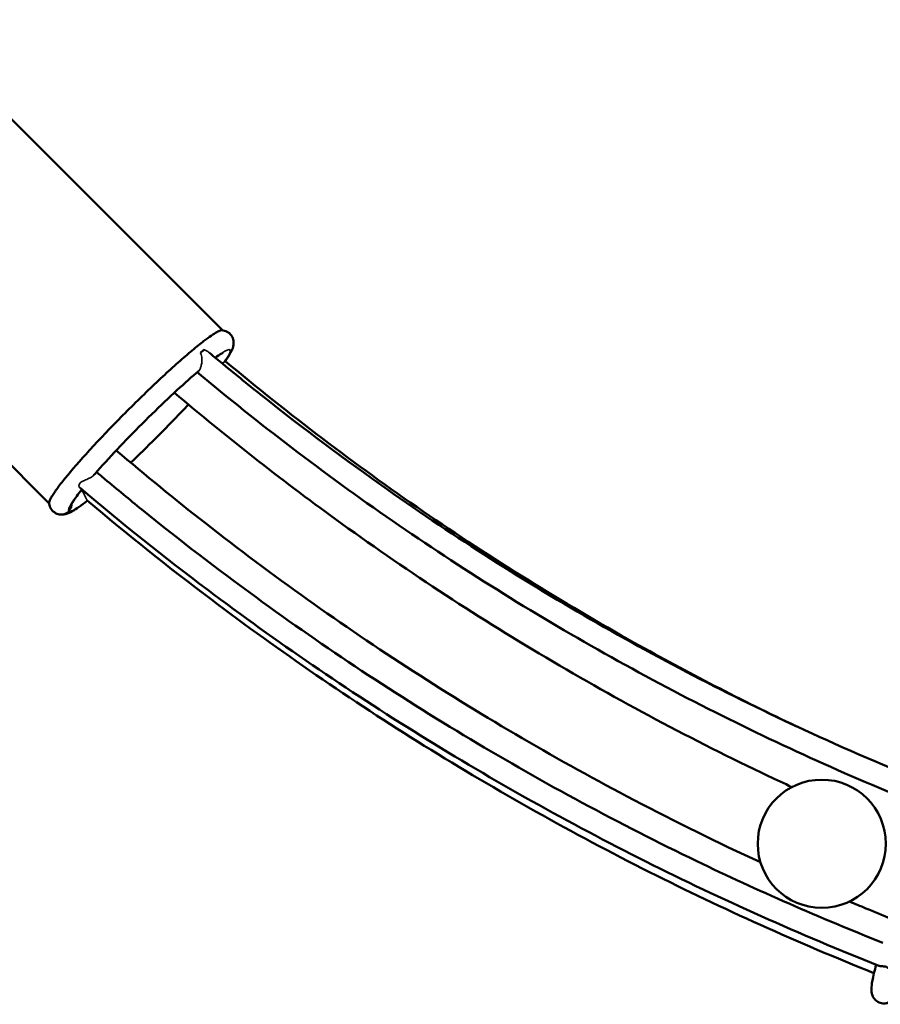
# Model space of a CAD drawing. Units: millimetres. Extents: x 901 to 11719, y 196 to 7707.
# Drawn here: x 3105 to 3407, y 2570 to 2916 of the extents above; entities that cross this region are included whole.
import ezdxf

# ---------------------------------------------------------------- set-up
doc = ezdxf.new("R2010")
doc.units = ezdxf.units.MM
doc.header["$LTSCALE"] = 30
for name, color, linetype, lineweight in [('ESF_Spielgeraet', 7, 'Continuous', 15), ('Sichtbar (ISO)', 7, 'Continuous', 50), ('Sichtbar schmal (ISO)', 7, 'Continuous', 35)]:
    doc.layers.add(name, color=color, linetype=linetype, lineweight=lineweight)

# ---------------------------------------------------------------- blocks, each defined once
blk = doc.blocks.new('26-0122-XVL-0-000_Murmel-Kombie_M-03')
at = {"layer": 'Sichtbar (ISO)'}
for p, q in [((3066.963, 2916.21), (3176.08, 2807.092)), ((3006.151, 2855.399), (3115.269, 2746.281))]:
    blk.add_line(p, q, dxfattribs=at)
blk.add_circle((3386.531, 2626.722), 22.5, dxfattribs=at)
for points, knots in [([(3175.885, 2807.108), (3175.769, 2807.115), (3175.627, 2807.096), (3175.112, 2806.962), (3174.657, 2806.762), (3172.977, 2805.835), (3171.457, 2804.781), (3168.337, 2802.382), (3166.947, 2801.265), (3163.915, 2798.722), (3162.28, 2797.303), (3158.812, 2794.218), (3156.987, 2792.56), (3153.213, 2789.052), (3151.274, 2787.21), (3147.338, 2783.412), (3145.351, 2781.464), (3141.399, 2777.52), (3139.445, 2775.531), (3135.629, 2771.587), (3133.776, 2769.642), (3131.124, 2766.797), (3130.263, 2765.863), (3126.073, 2761.27), (3123.159, 2757.934), (3119.718, 2753.7), (3118.734, 2752.43), (3117.518, 2750.763), (3117.156, 2750.248), (3116.525, 2749.302), (3116.256, 2748.871), (3115.81, 2748.098), (3115.635, 2747.757), (3115.379, 2747.165), (3115.299, 2746.915), (3115.254, 2746.626), (3115.249, 2746.547), (3115.253, 2746.478)], [0.3303216, 0.3303216, 0.3303216, 0.3303216, 0.6339927, 0.6339927, 1.2679856, 1.2679856, 2.5370467, 2.5370467, 3.3742761, 3.3742761, 4.2120176, 4.2120176, 5.0497776, 5.0497776, 5.8874378, 5.8874378, 6.7249464, 6.7249464, 7.5626785, 7.5626785, 8.4002204, 8.4002204, 8.8189133, 8.8189133, 10.4988963, 10.4988963, 11.3369206, 11.3369206, 11.7556898, 11.7556898, 12.1744397, 12.1744397, 12.5932001, 12.5932001, 13.0119613, 13.0119613, 13.1917685, 13.1917685, 13.1917685, 13.1917685]), ([(3175.885, 2807.108), (3176.456, 2807.074), (3177.133, 2806.918), (3178.284, 2806.292), (3178.778, 2805.87), (3179.488, 2804.925), (3179.729, 2804.405), (3180.005, 2803.4), (3180.04, 2802.913), (3180.003, 2802.001), (3179.918, 2801.59), (3179.645, 2800.608), (3179.42, 2800.107), (3178.612, 2798.517), (3177.871, 2797.389), (3176.902, 2796.05)], [0, 0, 0, 0, 0.2818953, 0.2818953, 0.5189974, 0.5189974, 0.7391187, 0.7391187, 0.9662555, 0.9662555, 1.2336405, 1.2336405, 1.6919588, 1.6919588, 2.6609547, 2.6609547, 2.6609547, 2.6609547]), ([(3169.771, 2800.338), (3169.762, 2800.333), (3169.753, 2800.327), (3169.568, 2800.205), (3169.326, 2800.019), (3168.825, 2799.597), (3168.594, 2799.393), (3168.347, 2799.168)], [1.4125176, 1.4125176, 1.4125176, 1.4125176, 1.42115855, 1.42115855, 1.58130206, 1.58130206, 1.69527598, 1.69527598, 1.69527598, 1.69527598]), ([(3171.6, 2799.147), (3173.147, 2797.85), (3174.698, 2796.558), (3180.918, 2791.411), (3185.621, 2787.595), (3204.585, 2772.514), (3219.145, 2761.611), (3257.839, 2734.359), (3282.487, 2718.67), (3333.077, 2689.693), (3359.074, 2676.374), (3400.389, 2657.584), (3415.35, 2651.243), (3430.461, 2645.297)], [0.2026172, 0.2026172, 0.2026172, 0.2026172, 0.8104716, 0.8104716, 2.6341077, 2.6341077, 8.1069834, 8.1069834, 16.8854047, 16.8854047, 25.6601119, 25.6601119, 30.5476266, 30.5476266, 30.5476266, 30.5476266]), ([(3176.353, 2799.221), (3176.353, 2799.221), (3176.352, 2799.221), (3176.321, 2799.209), (3176.151, 2799.133), (3175.501, 2798.773), (3174.877, 2798.378), (3173.958, 2797.731), (3173.783, 2797.606), (3173.601, 2797.474)], [2.322685, 2.322685, 2.322685, 2.322685, 2.3579529, 2.3579529, 2.7455027, 2.7455027, 3.4007992, 3.4007992, 3.5474073, 3.5474073, 3.5474073, 3.5474073]), ([(3177.068, 2796.282), (3199.383, 2777.628), (3222.591, 2759.994), (3270.573, 2726.936), (3295.404, 2711.486), (3339.464, 2686.841), (3358.422, 2677.068), (3377.686, 2667.954)], [46.7818609, 46.7818609, 46.7818609, 46.7818609, 55.5408493, 55.5408493, 64.3280241, 64.3280241, 70.7406802, 70.7406802, 70.7406802, 70.7406802]), ([(3167.728, 2792.783), (3165.45, 2790.848), (3162.841, 2788.529), (3157.305, 2783.428), (3154.299, 2780.567), (3148.3, 2774.69), (3145.229, 2771.596), (3139.449, 2765.602), (3136.665, 2762.626), (3133.068, 2758.642), (3131.985, 2757.42), (3130.98, 2756.264)], [4.8000822, 4.8000822, 4.8000822, 4.8000822, 6.0353196, 6.0353196, 7.2971563, 7.2971563, 8.5725494, 8.5725494, 9.8490435, 9.8490435, 10.4420583, 10.4420583, 10.4420583, 10.4420583]), ([(3426.305, 2638.336), (3400.069, 2648.702), (3374.276, 2660.253), (3322.914, 2686.071), (3297.336, 2700.454), (3247.691, 2731.495), (3223.57, 2748.185), (3189.087, 2774.499), (3178.059, 2783.312), (3167.238, 2792.365)], [0.2443202, 0.2443202, 0.2443202, 0.2443202, 8.7336312, 8.7336312, 17.5490293, 17.5490293, 26.3618822, 26.3618822, 30.6104787, 30.6104787, 30.6104787, 30.6104787]), ([(3376.054, 2646.634), (3373.294, 2647.913), (3370.541, 2649.205), (3341.15, 2663.166), (3315.066, 2677.066), (3264.348, 2707.176), (3239.66, 2723.418), (3196.395, 2754.834), (3177.504, 2769.666), (3159.206, 2785.176)], [22.5590752, 22.5590752, 22.5590752, 22.5590752, 23.4745222, 23.4745222, 32.3529965, 32.3529965, 41.231474, 41.231474, 48.4520177, 48.4520177, 48.4520177, 48.4520177]), ([(3164.121, 2781.038), (3163.355, 2780.211), (3162.571, 2779.373), (3158.874, 2775.456), (3155.727, 2772.223), (3149.678, 2766.187), (3146.708, 2763.302), (3143.867, 2760.62)], [5.3263103, 5.3263103, 5.3263103, 5.3263103, 5.6922719, 5.6922719, 7.0259074, 7.0259074, 8.2558785, 8.2558785, 8.2558785, 8.2558785]), ([(3138.813, 2764.897), (3149.04, 2756.184), (3159.445, 2747.68), (3193.563, 2720.942), (3217.976, 2703.54), (3268.237, 2671.057), (3294.136, 2655.942), (3335.236, 2634.398), (3350.031, 2627.109), (3364.999, 2620.195)], [85.9649557, 85.9649557, 85.9649557, 85.9649557, 90.0092112, 90.0092112, 99.0190592, 99.0190592, 108.0292702, 108.0292702, 112.9899941, 112.9899941, 112.9899941, 112.9899941]), ([(3131.879, 2757.292), (3132.862, 2756.461), (3133.848, 2755.631), (3139.135, 2751.198), (3143.466, 2747.629), (3160.912, 2733.495), (3174.271, 2723.222), (3212.194, 2695.557), (3237.342, 2678.902), (3288.975, 2647.973), (3315.512, 2633.666), (3364.049, 2610.267), (3385.867, 2600.694), (3407.989, 2591.919)], [0.3632861, 0.3632861, 0.3632861, 0.3632861, 0.7511035, 0.7511035, 2.4411388, 2.4411388, 7.5126223, 7.5126223, 16.576565, 16.576565, 25.6344387, 25.6344387, 32.796936, 32.796936, 32.796936, 32.796936]), ([(3126.727, 2751.172), (3125.393, 2749.49), (3124.365, 2748.071), (3123.444, 2746.617), (3123.238, 2746.23), (3123.148, 2746.032), (3123.139, 2746.007), (3123.139, 2746.007)], [11.4051522, 11.4051522, 11.4051522, 11.4051522, 12.4886316, 12.4886316, 13.0477452, 13.0477452, 13.1973877, 13.1973877, 13.1973877, 13.1973877]), ([(3406.597, 2583.866), (3378.776, 2594.849), (3351.422, 2607.085), (3297.708, 2634.047), (3271.307, 2648.824), (3219.992, 2680.662), (3195.026, 2697.755), (3155.635, 2727.416), (3140.688, 2739.353), (3126.1, 2751.702)], [0, 0, 0, 0, 9.0018116, 9.0018116, 18.0918412, 18.0918412, 27.1838496, 27.1838496, 32.939437, 32.939437, 32.939437, 32.939437]), ([(3128.686, 2747.259), (3126.567, 2745.594), (3124.827, 2744.346), (3122.583, 2743.083), (3121.912, 2742.738), (3120.634, 2742.415), (3120.235, 2742.344), (3119.36, 2742.328), (3118.896, 2742.37), (3117.811, 2742.678), (3117.172, 2743.013), (3116.231, 2743.876), (3115.882, 2744.365), (3115.4, 2745.416), (3115.282, 2745.985), (3115.253, 2746.478)], [10.7688179, 10.7688179, 10.7688179, 10.7688179, 12.0983674, 12.0983674, 12.7595121, 12.7595121, 13.0090309, 13.0090309, 13.2235701, 13.2235701, 13.492299, 13.492299, 13.7155283, 13.7155283, 13.9592683, 13.9592683, 13.9592683, 13.9592683]), ([(3404.868, 2581.254), (3378.106, 2591.962), (3351.784, 2603.829), (3299.044, 2630.381), (3272.631, 2645.206), (3221.302, 2677.134), (3196.334, 2694.271), (3157.348, 2723.695), (3142.788, 2735.331), (3128.569, 2747.358)], [0.3385559, 0.3385559, 0.3385559, 0.3385559, 9.0127773, 9.0127773, 18.112575, 18.112575, 27.2119658, 27.2119658, 32.8196661, 32.8196661, 32.8196661, 32.8196661]), ([(3396.226, 2606.418), (3398.143, 2605.611), (3400.061, 2604.811), (3404.942, 2602.794), (3407.908, 2601.586), (3410.88, 2600.391)], [116.4136321, 116.4136321, 116.4136321, 116.4136321, 117.0393188, 117.0393188, 118.0031867, 118.0031867, 118.0031867, 118.0031867]), ([(3415.255, 2577.178), (3413.988, 2574.907), (3413.125, 2573.398), (3411.317, 2571.656), (3410.749, 2571.161), (3409.37, 2570.692), (3408.883, 2570.596), (3407.796, 2570.593), (3407.18, 2570.715), (3406.118, 2571.186), (3405.653, 2571.519), (3404.921, 2572.275), (3404.648, 2572.699), (3404.262, 2573.515), (3404.151, 2573.906), (3403.982, 2574.748), (3403.96, 2575.168), (3403.956, 2576.572), (3404.093, 2577.525), (3404.595, 2580.212), (3405.047, 2582.072), (3405.65, 2584.241)], [0, 0, 0, 0, 1.4665528, 1.4665528, 1.9438147, 1.9438147, 2.146113, 2.146113, 2.3723745, 2.3723745, 2.5817013, 2.5817013, 2.7929615, 2.7929615, 3.0212806, 3.0212806, 3.3484411, 3.3484411, 4.159563, 4.159563, 5.2318138, 5.2318138, 5.2318138, 5.2318138]), ([(3411.376, 2581.996), (3410.806, 2582.245), (3410.294, 2582.674), (3409.765, 2583.084), (3409.61, 2583.204), (3409.318, 2583.383), (3409.206, 2583.44), (3408.977, 2583.529), (3408.859, 2583.562), (3408.538, 2583.623), (3408.358, 2583.634), (3407.751, 2583.669), (3407.168, 2583.67), (3406.688, 2583.833)], [-0.79835532, -0.79835532, -0.79835532, -0.79835532, -0.52634145, -0.52634145, -0.45022594, -0.45022594, -0.39980068, -0.39980068, -0.34938033, -0.34938033, -0.27295101, -0.27295101, -0.000001, -0.000001, -0.000001, -0.000001])]:
    blk.add_open_spline(points, degree=3, knots=knots, dxfattribs=at)
blk.add_open_spline([(3406.688, 2583.833), (3406.657, 2583.843), (3406.627, 2583.854), (3406.597, 2583.866)], degree=3, dxfattribs=at)
at = {"layer": 'Sichtbar schmal (ISO)'}
for centre, major_axis, start_param, end_param in [((3119.352, 2746.441), (-2.828, -2.828), 0.0006034, 1.5707963), ((3119.352, 2746.441), (2.828, 2.828), 4.712389, 5.4905467), ((3408.164, 2574.676), (-2.828, -2.828), 0.0005534, 2.6606935)]:
    blk.add_ellipse(centre, major_axis=major_axis, ratio=0.9961947, start_param=start_param, end_param=end_param, dxfattribs=at)
for points, knots in [([(3167.923, 2792.986), (3168.077, 2793.177), (3168.219, 2793.429), (3168.478, 2794.052), (3168.589, 2794.419), (3168.782, 2795.286), (3168.851, 2795.792), (3168.91, 2796.771), (3168.903, 2797.22), (3168.826, 2797.98), (3168.763, 2798.305), (3168.6, 2798.77), (3168.511, 2798.962), (3168.366, 2799.146), (3168.357, 2799.157), (3168.347, 2799.168)], [0, 0, 0, 0, 0.11567614, 0.11567614, 0.23864205, 0.23864205, 0.38944643, 0.38944643, 0.53240701, 0.53240701, 0.66235786, 0.66235786, 0.75250299, 0.75250299, 0.7585598, 0.7585598, 0.7585598, 0.7585598]), ([(3169.771, 2800.338), (3169.772, 2800.338), (3169.773, 2800.337), (3169.859, 2800.275), (3169.944, 2800.218), (3170.195, 2800.059), (3170.363, 2799.961), (3170.823, 2799.693), (3171.151, 2799.498), (3171.505, 2799.225), (3171.553, 2799.186), (3171.6, 2799.147)], [0.06633224, 0.06633224, 0.06633224, 0.06633224, 0.06669161, 0.06669161, 0.09810367, 0.09810367, 0.15946325, 0.15946325, 0.27919803, 0.27919803, 0.29853984, 0.29853984, 0.29853984, 0.29853984]), ([(3173.553, 2797.514), (3174.414, 2798.154), (3177.031, 2799.981), (3179.416, 2800.87), (3178.579, 2798.625), (3177.053, 2796.38), (3176.679, 2795.855)], [104.3254561, 104.3254561, 104.3254561, 104.3254561, 110.5851687, 125.6635077, 140.7418467, 144.8705737, 144.8705737, 144.8705737, 144.8705737]), ([(3175.868, 2795.59), (3175.945, 2795.602), (3176.018, 2795.615), (3176.343, 2795.688), (3176.538, 2795.769), (3176.679, 2795.855)], [1.19887986, 1.19887986, 1.19887986, 1.19887986, 1.24108117, 1.24108117, 1.39675328, 1.39675328, 1.39675328, 1.39675328]), ([(3130.723, 2756.006), (3132.796, 2758.394), (3138.117, 2764.288), (3147.93, 2774.432), (3157.091, 2783.294), (3163.683, 2789.315), (3166.65, 2791.904), (3167.923, 2792.986)], [35.5741108, 35.5741108, 35.5741108, 35.5741108, 47.7534149, 62.8317539, 77.9100928, 85.9927964, 92.8182306, 92.8182306, 92.8182306, 92.8182306]), ([(3159.206, 2785.176), (3162.767, 2782.157), (3190.45, 2759.037), (3244.908, 2718.543), (3314.756, 2676.615), (3359.497, 2654.311), (3376.059, 2646.636)], [828.8367374, 828.8367374, 828.8367374, 828.8367374, 842.7490462, 936.3242145, 1030.8189366, 1085.1975553, 1085.1975553, 1085.1975553, 1085.1975553]), ([(3164.107, 2781.049), (3163.794, 2780.711), (3160.318, 2776.972), (3153.491, 2769.914), (3146.814, 2763.424), (3143.854, 2760.631)], [171.9051283, 171.9051283, 171.9051283, 171.9051283, 173.4169226, 188.4952616, 201.3567805, 201.3567805, 201.3567805, 201.3567805]), ([(3126.089, 2751.711), (3126.074, 2751.724), (3126.06, 2751.737), (3125.849, 2751.946), (3125.722, 2752.237), (3125.704, 2752.698), (3125.723, 2752.932), (3125.994, 2753.376), (3126.166, 2753.545), (3126.645, 2753.882), (3126.96, 2754.042), (3127.752, 2754.406), (3128.284, 2754.622), (3129.172, 2755.031), (3129.521, 2755.204), (3130.176, 2755.583), (3130.477, 2755.788), (3130.723, 2756.006)], [0.24411061, 0.24411061, 0.24411061, 0.24411061, 0.25715753, 0.25715753, 0.43998824, 0.43998824, 0.53507171, 0.53507171, 0.60508598, 0.60508598, 0.68688593, 0.68688593, 0.80132997, 0.80132997, 0.87700778, 0.87700778, 0.95433713, 0.95433713, 0.95433713, 0.95433713]), ([(3122.169, 2743.624), (3122.015, 2743.778), (3122.041, 2744.424), (3123.111, 2746.413), (3124.845, 2748.847), (3126.244, 2750.632), (3126.696, 2751.198)], [0, 0, 0, 0, 7.5391695, 15.078339, 23.1610425, 26.6546311, 26.6546311, 26.6546311, 26.6546311]), ([(3126.089, 2751.711), (3129.656, 2748.692), (3158.544, 2724.582), (3215.511, 2682.224), (3301.086, 2630.861), (3366.151, 2600.147), (3401.925, 2585.713), (3406.688, 2583.833)], [875.7684821, 875.7684821, 875.7684821, 875.7684821, 889.7850681, 988.6293451, 1088.4393917, 1188.7272472, 1204.0795666, 1204.0795666, 1204.0795666, 1204.0795666]), ([(3128.561, 2747.365), (3128.493, 2747.428), (3128.432, 2747.549), (3128.341, 2747.766), (3128.325, 2747.807), (3128.209, 2748.097), (3128.088, 2748.415), (3127.787, 2749.063), (3127.622, 2749.381), (3127.236, 2749.996), (3127.033, 2750.28), (3126.706, 2750.671), (3126.607, 2750.782), (3126.504, 2750.89)], [0.10522818, 0.10522818, 0.10522818, 0.10522818, 0.28677925, 0.28677925, 0.32551631, 0.32551631, 0.54386784, 0.54386784, 0.71626305, 0.71626305, 0.85883576, 0.85883576, 0.91667464, 0.91667464, 0.91667464, 0.91667464]), ([(3128.651, 2747.288), (3127.25, 2746.199), (3125.056, 2744.617), (3122.971, 2743.496), (3122.324, 2743.469), (3122.169, 2743.624)], [226.9996445, 226.9996445, 226.9996445, 226.9996445, 236.2486764, 243.7878459, 251.3270154, 251.3270154, 251.3270154, 251.3270154]), ([(3128.561, 2747.365), (3132.024, 2744.436), (3160.833, 2720.402), (3217.74, 2678.087), (3303.389, 2626.674), (3367.141, 2596.569), (3401.515, 2582.602), (3404.87, 2581.259)], [872.1377372, 872.1377372, 872.1377372, 872.1377372, 885.6629431, 984.0030828, 1083.3096012, 1183.1064605, 1193.8751495, 1193.8751495, 1193.8751495, 1193.8751495])]:
    blk.add_open_spline(points, degree=3, knots=knots, dxfattribs=at)
for points in [[(3176.679, 2795.855), (3176.781, 2795.918), (3176.854, 2795.984), (3176.902, 2796.05)], [(3167.728, 2792.783), (3167.794, 2792.839), (3167.859, 2792.906), (3167.923, 2792.986)], [(3130.723, 2756.006), (3130.819, 2756.091), (3130.905, 2756.177), (3130.98, 2756.264)], [(3126.1, 2751.702), (3126.096, 2751.705), (3126.093, 2751.708), (3126.089, 2751.711)], [(3128.569, 2747.358), (3128.566, 2747.36), (3128.563, 2747.363), (3128.561, 2747.365)]]:
    blk.add_open_spline(points, degree=3, dxfattribs=at)

msp = doc.modelspace()

# ---------------------------------------------------------------- block references
at = {"layer": 'ESF_Spielgeraet'}
msp.add_blockref('26-0122-XVL-0-000_Murmel-Kombie_M-03', (0, 0), dxfattribs=at)

doc.saveas('drawing.dxf')
